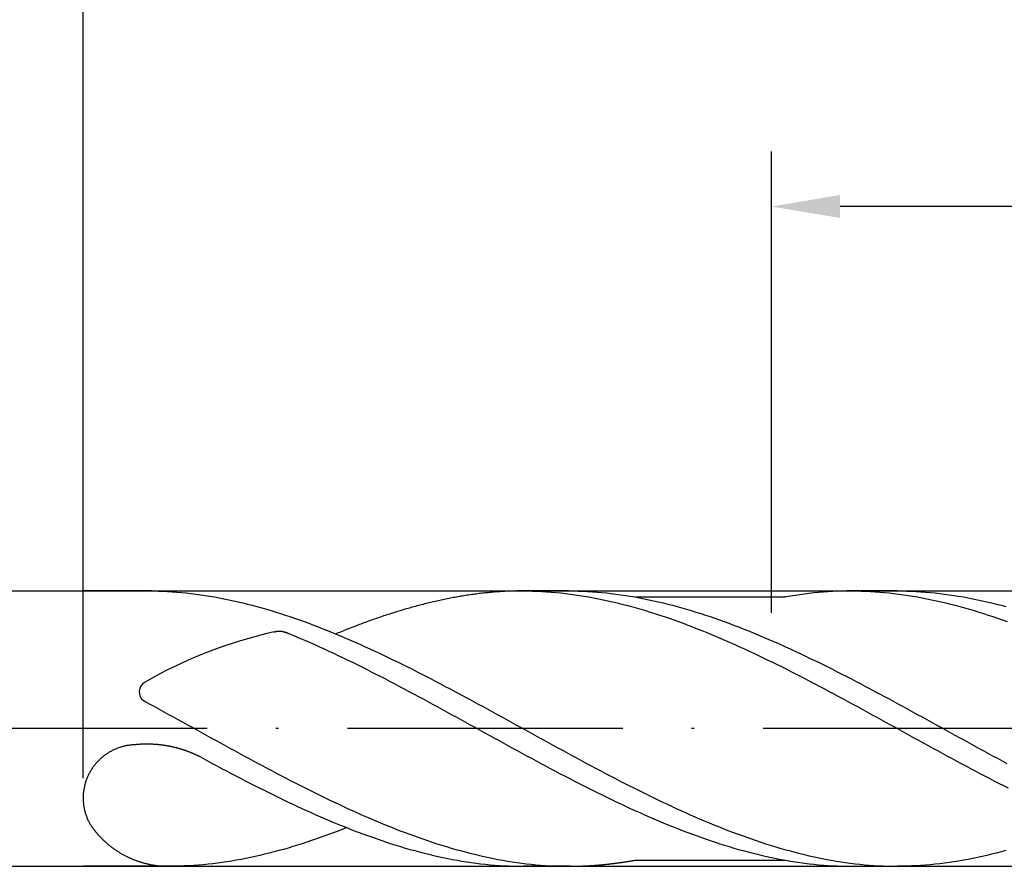
# Model space of a CAD drawing. Units: millimetres. Extents: x 0 to 420, y -1 to 297.
# Drawn here: x 284 to 319, y 96 to 127 of the extents above; entities that cross this region are included whole.
import ezdxf

# ---------------------------------------------------------------- set-up
doc = ezdxf.new("R2010")
doc.units = ezdxf.units.MM
doc.linetypes.add('GEN7', pattern=[15, 10, -2.5, 0, -2.5])
doc.layers.get('DEFPOINTS').update_dxf_attribs({"linetype": 'CONTINUOUS'})
for name, color, linetype in [('AM_0', 7, 'CONTINUOUS'), ('AM_5', 3, 'CONTINUOUS'), ('AM_7', 4, 'GEN7')]:
    doc.layers.add(name, color=color, linetype=linetype)
doc.styles.get("Standard").update_dxf_attribs({"font": 'ISOCP.SHX'})
doc.dimstyles.get("Standard").update_dxf_attribs({"dimtxt": 3.5, "dimasz": 2.5, "dimexe": 2, "dimexo": 1, "dimgap": 1.5, "dimtad": 1, "dimdsep": 46, "dimtxsty": 'STANDARD', "dimcen": -2, "dimclrt": 2, "dimazin": 2, "dimtp": 0.1, "dimtm": 0.1, "dimtfac": 1, "dimtmove": 0, "dimatfit": 3, "dimfxl": 1, "dimarcsym": 0})

# ---------------------------------------------------------------- blocks, each defined once
blk = doc.blocks.new('*D207')
at = {"layer": 'AM_5', "color": 0, "lineweight": -2}
for p, q in [((285.884, 99.325), (285.884, 132.125)), ((360.884, 102.125), (360.884, 132.125)), ((358.384, 130.125), (288.384, 130.125))]:
    blk.add_line(p, q, dxfattribs=at)
at = {"layer": 'AM_5', "color": 0}
for points in [[(288.384, 130.541), (288.384, 129.708), (285.884, 130.125)], [(358.384, 129.708), (358.384, 130.541), (360.884, 130.125)]]:
    blk.add_solid(points, dxfattribs=at)
at = {"layer": 'DEFPOINTS', "color": 0}
for p in [(285.884, 130.125), (360.884, 101.125), (285.884, 98.325)]:
    blk.add_point(p, dxfattribs=at)
at = {"layer": 'AM_5', "color": 2, "insert": (323.384, 134.393), "char_height": 3.5, "attachment_point": 5}
blk.add_mtext('15{}{\\H0.71x;\\C3;\\S+1^  0;}', dxfattribs=at)
blk = doc.blocks.new('*D208')
at = {"layer": 'AM_5', "color": 0, "lineweight": -2}
for p, q in [((275.884, 107.125), (275.884, 142.875)), ((360.884, 102.125), (360.884, 142.875)), ((278.384, 140.875), (358.384, 140.875))]:
    blk.add_line(p, q, dxfattribs=at)
at = {"layer": 'AM_5', "color": 0}
for points in [[(278.384, 141.291), (278.384, 140.458), (275.884, 140.875)], [(358.384, 140.458), (358.384, 141.291), (360.884, 140.875)]]:
    blk.add_solid(points, dxfattribs=at)
at = {"layer": 'DEFPOINTS', "color": 0}
for p in [(360.884, 140.875), (275.884, 106.125), (360.884, 101.125)]:
    blk.add_point(p, dxfattribs=at)
at = {"layer": 'AM_5', "color": 2, "insert": (318.384, 145.143), "char_height": 3.5, "attachment_point": 5}
blk.add_mtext('17{}{\\H0.71x;\\C3;\\S+1^  0;}', dxfattribs=at)
blk = doc.blocks.new('*D210')
at = {"layer": 'AM_5', "color": 0, "lineweight": -2}
for p, q in [((110.884, 108.125), (110.884, 152.125)), ((360.884, 102.125), (360.884, 152.125)), ((113.384, 150.125), (358.384, 150.125))]:
    blk.add_line(p, q, dxfattribs=at)
at = {"layer": 'AM_5', "color": 0}
for points in [[(113.384, 150.541), (113.384, 149.708), (110.884, 150.125)], [(358.384, 149.708), (358.384, 150.541), (360.884, 150.125)]]:
    blk.add_solid(points, dxfattribs=at)
at = {"layer": 'DEFPOINTS', "color": 0}
for p in [(360.884, 150.125), (110.884, 107.125), (360.884, 101.125)]:
    blk.add_point(p, dxfattribs=at)
at = {"layer": 'AM_5', "color": 2, "insert": (235.884, 153.375), "char_height": 3.5, "attachment_point": 5}
blk.add_mtext('50{}{\\H0.71x;\\C3;%%p1.5}', dxfattribs=at)
blk = doc.blocks.new('*D214')
at = {"layer": 'AM_5', "color": 0, "lineweight": -2}
for p, q in [((310.884, 105.327), (310.884, 122.086)), ((360.884, 102.125), (360.884, 122.086)), ((358.384, 120.086), (313.384, 120.086))]:
    blk.add_line(p, q, dxfattribs=at)
at = {"layer": 'AM_5', "color": 0}
for points in [[(313.384, 120.503), (313.384, 119.669), (310.884, 120.086)], [(358.384, 119.669), (358.384, 120.503), (360.884, 120.086)]]:
    blk.add_solid(points, dxfattribs=at)
at = {"layer": 'DEFPOINTS', "color": 0}
for p in [(310.884, 120.086), (310.884, 104.327), (360.884, 101.125)]:
    blk.add_point(p, dxfattribs=at)
at = {"layer": 'AM_5', "color": 2, "insert": (335.884, 123.511), "char_height": 3.5, "attachment_point": 5}
blk.add_mtext('(10)', dxfattribs=at)

msp = doc.modelspace()

# ---------------------------------------------------------------- linework, layer by layer
at = {"layer": 'AM_0'}
for p, q in [((279.1748, 106.1247), (359.0307, 106.1247)), ((288.3706, 106.1247), (285.8835, 106.1247)), ((288.2637, 106.1247), (286.5997, 106.1247)), ((303.5276, 106.1247), (301.7536, 106.1247)), ((311.3826, 105.9017), (305.9447, 105.9017)), ((315.4637, 106.1247), (313.7997, 106.1247)), ((305.9476, 96.3487), (311.378, 96.3487)), ((279.1748, 96.1247), (359.0307, 96.1247)), ((289.0526, 96.1247), (285.8835, 96.1247)), ((303.5846, 96.1247), (301.8636, 96.1247)), ((313.7997, 96.1247), (315.2927, 96.1267))]:
    msp.add_line(p, q, dxfattribs=at)
for points in [[(288.2637, 106.1247, 0), (288.4347, 106.1237, 0), (288.6057, 106.1207, 0), (288.7767, 106.1147, 0), (288.9477, 106.1067, 0), (289.1187, 106.0957, 0), (289.2897, 106.0837, 0), (289.4607, 106.0687, 0), (289.6317, 106.0517, 0), (289.8037, 106.0327, 0), (289.9747, 106.0117, 0), (290.1457, 105.9877, 0), (290.3167, 105.9627, 0), (290.4877, 105.9357, 0), (290.6587, 105.9057, 0), (290.8297, 105.8747, 0), (291.0007, 105.8417, 0), (291.1717, 105.8067, 0), (291.3427, 105.7697, 0), (291.5137, 105.7307, 0), (291.6847, 105.6897, 0), (291.8557, 105.6477, 0), (292.0267, 105.6037, 0), (292.1987, 105.5577, 0), (292.3697, 105.5107, 0), (292.5407, 105.4607, 0), (292.7117, 105.4107, 0), (292.8827, 105.3577, 0), (293.0537, 105.3037, 0), (293.2247, 105.2487, 0), (293.3957, 105.1917, 0), (293.5667, 105.1327, 0), (293.7377, 105.0727, 0), (293.9087, 105.0117, 0), (294.0797, 104.9487, 0), (294.2507, 104.8847, 0), (294.4217, 104.8197, 0), (294.5927, 104.7527, 0), (294.7647, 104.6847, 0), (294.9357, 104.6157, 0), (295.1067, 104.5447, 0), (295.2777, 104.4727, 0), (295.4487, 104.4007, 0), (295.6197, 104.3267, 0), (295.7907, 104.2517, 0), (295.9617, 104.1757, 0), (296.1327, 104.0987, 0), (296.3037, 104.0207, 0), (296.4747, 103.9417, 0), (296.6457, 103.8617, 0), (296.8167, 103.7807, 0), (296.9877, 103.6987, 0), (297.1597, 103.6157, 0), (297.3307, 103.5327, 0), (297.5017, 103.4477, 0), (297.6727, 103.3627, 0), (297.8437, 103.2777, 0), (298.0147, 103.1907, 0), (298.1857, 103.1037, 0), (298.3567, 103.0157, 0), (298.5277, 102.9277, 0), (298.6987, 102.8387, 0), (298.8697, 102.7497, 0), (299.0407, 102.6597, 0), (299.2117, 102.5687, 0), (299.3827, 102.4777, 0), (299.5537, 102.3867, 0), (299.7257, 102.2947, 0), (299.8967, 102.2027, 0), (300.0677, 102.1097, 0), (300.2387, 102.0167, 0), (300.4097, 101.9237, 0), (300.5807, 101.8307, 0), (300.7517, 101.7367, 0), (300.9227, 101.6427, 0), (301.0937, 101.5487, 0), (301.2647, 101.4547, 0), (301.4357, 101.3607, 0), (301.6067, 101.2667, 0), (301.7777, 101.1727, 0), (301.9487, 101.0777, 0), (302.1207, 100.9837, 0), (302.2917, 100.8897, 0), (302.4627, 100.7947, 0), (302.6337, 100.7007, 0), (302.8047, 100.6067, 0), (302.9757, 100.5127, 0), (303.1467, 100.4197, 0), (303.3177, 100.3267, 0), (303.4887, 100.2327, 0), (303.6597, 100.1407, 0), (303.8307, 100.0477, 0), (304.0017, 99.9557, 0), (304.1727, 99.8637, 0), (304.3437, 99.7727, 0), (304.5157, 99.6817, 0), (304.6867, 99.5907, 0), (304.8577, 99.5007, 0), (305.0287, 99.4117, 0), (305.1997, 99.3227, 0), (305.3707, 99.2337, 0), (305.5417, 99.1457, 0), (305.7127, 99.0587, 0), (305.8837, 98.9727, 0), (306.0547, 98.8867, 0), (306.2257, 98.8017, 0), (306.3967, 98.7177, 0), (306.5677, 98.6337, 0), (306.7387, 98.5517, 0), (306.9097, 98.4697, 0), (307.0817, 98.3887, 0), (307.2527, 98.3087, 0), (307.4237, 98.2297, 0), (307.5947, 98.1517, 0), (307.7657, 98.0747, 0), (307.9367, 97.9987, 0), (308.1077, 97.9237, 0), (308.2787, 97.8497, 0), (308.4497, 97.7767, 0), (308.6207, 97.7057, 0), (308.7917, 97.6347, 0), (308.9627, 97.5657, 0), (309.1337, 97.4977, 0), (309.3047, 97.4307, 0), (309.4767, 97.3657, 0), (309.6477, 97.3017, 0), (309.8187, 97.2387, 0), (309.9897, 97.1767, 0), (310.1607, 97.1167, 0), (310.3317, 97.0587, 0), (310.5027, 97.0017, 0), (310.6737, 96.9457, 0), (310.8447, 96.8917, 0), (311.0157, 96.8397, 0), (311.1867, 96.7887, 0), (311.3577, 96.7397, 0), (311.5287, 96.6927, 0), (311.6997, 96.6467, 0), (311.8707, 96.6027, 0), (312.0427, 96.5597, 0), (312.2137, 96.5197, 0), (312.3847, 96.4807, 0), (312.5557, 96.4437, 0), (312.7267, 96.4087, 0), (312.8977, 96.3757, 0), (313.0687, 96.3437, 0), (313.2397, 96.3147, 0), (313.4107, 96.2877, 0), (313.5817, 96.2617, 0), (313.7527, 96.2387, 0), (313.9237, 96.2177, 0), (314.0947, 96.1987, 0), (314.2657, 96.1817, 0), (314.4377, 96.1667, 0), (314.6087, 96.1537, 0), (314.7797, 96.1437, 0), (314.9507, 96.1357, 0), (315.1217, 96.1297, 0), (315.2927, 96.1267, 0), (315.4637, 96.1247, 0)], [(301.8636, 106.1247, 0), (301.8086, 106.1247, 0), (301.7536, 106.1247, 0), (301.6986, 106.1237, 0), (301.6436, 106.1227, 0), (301.5886, 106.1217, 0), (301.5336, 106.1207, 0), (301.4786, 106.1187, 0), (301.4236, 106.1177, 0), (301.3686, 106.1157, 0), (301.3136, 106.1127, 0), (301.2586, 106.1107, 0), (301.2036, 106.1077, 0), (301.1486, 106.1047, 0), (301.0936, 106.1017, 0), (301.0376, 106.0977, 0), (300.9826, 106.0947, 0), (300.9276, 106.0907, 0), (300.8726, 106.0867, 0), (300.8176, 106.0817, 0), (300.7626, 106.0777, 0), (300.7076, 106.0727, 0), (300.6526, 106.0677, 0), (300.5976, 106.0617, 0), (300.5426, 106.0567, 0), (300.4876, 106.0507, 0), (300.4326, 106.0447, 0), (300.3776, 106.0387, 0), (300.3226, 106.0327, 0), (300.2676, 106.0257, 0), (300.2126, 106.0187, 0), (300.1576, 106.0117, 0), (300.1026, 106.0047, 0), (300.0476, 105.9977, 0), (299.9926, 105.9897, 0), (299.9376, 105.9817, 0), (299.8826, 105.9737, 0), (299.8276, 105.9657, 0), (299.7726, 105.9567, 0), (299.7176, 105.9477, 0), (299.6626, 105.9387, 0), (299.6076, 105.9297, 0), (299.5516, 105.9207, 0), (299.4966, 105.9107, 0), (299.4416, 105.9017, 0), (299.3866, 105.8917, 0), (299.3316, 105.8817, 0), (299.2766, 105.8707, 0), (299.2216, 105.8607, 0), (299.1666, 105.8497, 0), (299.1116, 105.8387, 0), (299.0566, 105.8277, 0), (299.0016, 105.8157, 0), (298.9466, 105.8047, 0), (298.8916, 105.7927, 0), (298.8366, 105.7807, 0), (298.7816, 105.7687, 0), (298.7266, 105.7567, 0), (298.6716, 105.7437, 0), (298.6166, 105.7317, 0), (298.5616, 105.7187, 0), (298.5066, 105.7057, 0), (298.4516, 105.6927, 0), (298.3966, 105.6787, 0), (298.3416, 105.6657, 0), (298.2866, 105.6517, 0), (298.2316, 105.6377, 0), (298.1766, 105.6237, 0), (298.1206, 105.6087, 0), (298.0656, 105.5947, 0), (298.0106, 105.5797, 0), (297.9556, 105.5647, 0), (297.9006, 105.5497, 0), (297.8456, 105.5347, 0), (297.7906, 105.5197, 0), (297.7356, 105.5037, 0), (297.6806, 105.4887, 0), (297.6256, 105.4727, 0), (297.5706, 105.4567, 0), (297.5156, 105.4397, 0), (297.4606, 105.4237, 0), (297.4056, 105.4067, 0), (297.3506, 105.3907, 0), (297.2956, 105.3737, 0), (297.2406, 105.3567, 0), (297.1856, 105.3397, 0), (297.1306, 105.3217, 0), (297.0756, 105.3047, 0), (297.0206, 105.2867, 0), (296.9656, 105.2687, 0), (296.9106, 105.2507, 0), (296.8556, 105.2327, 0), (296.8006, 105.2147, 0), (296.7456, 105.1957, 0), (296.6896, 105.1777, 0), (296.6346, 105.1587, 0), (296.5796, 105.1397, 0), (296.5246, 105.1207, 0), (296.4696, 105.1017, 0), (296.4146, 105.0817, 0), (296.3596, 105.0627, 0), (296.3046, 105.0427, 0), (296.2496, 105.0227, 0), (296.1946, 105.0027, 0), (296.1396, 104.9827, 0), (296.0846, 104.9627, 0), (296.0296, 104.9427, 0), (295.9746, 104.9217, 0), (295.9196, 104.9007, 0), (295.8646, 104.8807, 0), (295.8096, 104.8597, 0), (295.7546, 104.8387, 0), (295.6996, 104.8167, 0), (295.6446, 104.7957, 0), (295.5896, 104.7747, 0), (295.5346, 104.7527, 0), (295.4796, 104.7307, 0), (295.4246, 104.7087, 0), (295.3696, 104.6867, 0), (295.3146, 104.6647, 0), (295.2586, 104.6427, 0), (295.2036, 104.6197, 0), (295.1486, 104.5977, 0), (295.0936, 104.5747, 0), (295.0635, 104.5627, 0)], [(301.8636, 106.1247, 0), (302.0346, 106.1237, 0), (302.2056, 106.1207, 0), (302.3766, 106.1147, 0), (302.5476, 106.1067, 0), (302.7186, 106.0957, 0), (302.8896, 106.0837, 0), (303.0616, 106.0687, 0), (303.2326, 106.0517, 0), (303.4036, 106.0327, 0), (303.5746, 106.0117, 0), (303.7456, 105.9877, 0), (303.9166, 105.9627, 0), (304.0876, 105.9357, 0), (304.2586, 105.9057, 0), (304.4296, 105.8747, 0), (304.6006, 105.8417, 0), (304.7716, 105.8067, 0), (304.9426, 105.7697, 0), (305.1136, 105.7307, 0), (305.2846, 105.6897, 0), (305.4566, 105.6477, 0), (305.6276, 105.6037, 0), (305.7986, 105.5577, 0), (305.9696, 105.5107, 0), (306.1406, 105.4607, 0), (306.3116, 105.4107, 0), (306.4826, 105.3577, 0), (306.6536, 105.3037, 0), (306.8246, 105.2487, 0), (306.9956, 105.1917, 0), (307.1666, 105.1327, 0), (307.3376, 105.0727, 0), (307.5086, 105.0117, 0), (307.6796, 104.9487, 0), (307.8506, 104.8847, 0), (308.0226, 104.8197, 0), (308.1936, 104.7527, 0), (308.3646, 104.6847, 0), (308.5356, 104.6157, 0), (308.7066, 104.5447, 0), (308.8776, 104.4727, 0), (309.0486, 104.4007, 0), (309.2196, 104.3267, 0), (309.3906, 104.2517, 0), (309.5616, 104.1757, 0), (309.7326, 104.0987, 0), (309.9036, 104.0207, 0), (310.0746, 103.9417, 0), (310.2456, 103.8617, 0), (310.4176, 103.7807, 0), (310.5886, 103.6987, 0), (310.7596, 103.6157, 0), (310.9306, 103.5327, 0), (311.1016, 103.4477, 0), (311.2726, 103.3627, 0), (311.4436, 103.2777, 0), (311.6146, 103.1907, 0), (311.7856, 103.1037, 0), (311.9566, 103.0157, 0), (312.1276, 102.9277, 0), (312.2986, 102.8387, 0), (312.4696, 102.7497, 0), (312.6406, 102.6597, 0), (312.8116, 102.5687, 0), (312.9836, 102.4777, 0), (313.1546, 102.3867, 0), (313.3256, 102.2947, 0), (313.4966, 102.2027, 0), (313.6676, 102.1097, 0), (313.8386, 102.0167, 0), (314.0096, 101.9237, 0), (314.1806, 101.8307, 0), (314.3516, 101.7367, 0), (314.5226, 101.6427, 0), (314.6936, 101.5487, 0), (314.8646, 101.4547, 0), (315.0356, 101.3607, 0), (315.2066, 101.2667, 0), (315.3786, 101.1727, 0), (315.5496, 101.0777, 0), (315.7206, 100.9837, 0), (315.8916, 100.8897, 0), (316.0626, 100.7947, 0), (316.2336, 100.7007, 0), (316.4046, 100.6067, 0), (316.5756, 100.5127, 0), (316.7466, 100.4197, 0), (316.9176, 100.3267, 0), (317.0886, 100.2327, 0), (317.2596, 100.1407, 0), (317.4306, 100.0477, 0), (317.6016, 99.9557, 0), (317.7736, 99.8637, 0), (317.9446, 99.7727, 0), (318.1156, 99.6817, 0), (318.2866, 99.5907, 0), (318.4576, 99.5007, 0), (318.6286, 99.4117, 0), (318.7996, 99.3227, 0), (318.9706, 99.2337, 0), (319.1416, 99.1457, 0), (319.3126, 99.0587, 0), (319.4836, 98.9727, 0)], [(303.5276, 106.1247, 0), (303.6986, 106.1237, 0), (303.8696, 106.1207, 0), (304.0406, 106.1147, 0), (304.2116, 106.1067, 0), (304.3826, 106.0957, 0), (304.5536, 106.0837, 0), (304.7246, 106.0687, 0), (304.8956, 106.0517, 0), (305.0676, 106.0327, 0), (305.2386, 106.0117, 0), (305.4096, 105.9877, 0), (305.5806, 105.9627, 0), (305.7516, 105.9357, 0), (305.9226, 105.9057, 0), (306.0936, 105.8747, 0), (306.2646, 105.8417, 0), (306.4356, 105.8067, 0), (306.6066, 105.7697, 0), (306.7776, 105.7307, 0), (306.9486, 105.6897, 0), (307.1196, 105.6477, 0), (307.2906, 105.6037, 0), (307.4626, 105.5577, 0), (307.6336, 105.5107, 0), (307.8046, 105.4607, 0), (307.9756, 105.4107, 0), (308.1466, 105.3577, 0), (308.3176, 105.3037, 0), (308.4886, 105.2487, 0), (308.6596, 105.1917, 0), (308.8306, 105.1327, 0), (309.0016, 105.0727, 0), (309.1726, 105.0117, 0), (309.3436, 104.9487, 0), (309.5146, 104.8847, 0), (309.6856, 104.8197, 0), (309.8566, 104.7527, 0), (310.0286, 104.6847, 0), (310.1996, 104.6157, 0), (310.3706, 104.5447, 0), (310.5416, 104.4727, 0), (310.7126, 104.4007, 0), (310.8836, 104.3267, 0), (311.0546, 104.2517, 0), (311.2256, 104.1757, 0), (311.3966, 104.0987, 0), (311.5676, 104.0207, 0), (311.7386, 103.9417, 0), (311.9096, 103.8617, 0), (312.0806, 103.7807, 0), (312.2516, 103.6987, 0), (312.4236, 103.6157, 0), (312.5946, 103.5327, 0), (312.7656, 103.4477, 0), (312.9366, 103.3627, 0), (313.1076, 103.2777, 0), (313.2786, 103.1907, 0), (313.4496, 103.1037, 0), (313.6206, 103.0157, 0), (313.7916, 102.9277, 0), (313.9626, 102.8387, 0), (314.1336, 102.7497, 0), (314.3046, 102.6597, 0), (314.4756, 102.5687, 0), (314.6466, 102.4777, 0), (314.8176, 102.3867, 0), (314.9896, 102.2947, 0), (315.1606, 102.2027, 0), (315.3316, 102.1097, 0), (315.5026, 102.0167, 0), (315.6736, 101.9237, 0), (315.8446, 101.8307, 0), (316.0156, 101.7367, 0), (316.1866, 101.6427, 0), (316.3576, 101.5487, 0), (316.5286, 101.4547, 0), (316.6996, 101.3607, 0), (316.8706, 101.2667, 0), (317.0416, 101.1727, 0), (317.2126, 101.0777, 0), (317.3846, 100.9837, 0), (317.5556, 100.8897, 0), (317.7266, 100.7947, 0), (317.8976, 100.7007, 0), (318.0686, 100.6067, 0), (318.2396, 100.5127, 0), (318.4106, 100.4197, 0), (318.5816, 100.3267, 0), (318.7526, 100.2327, 0), (318.9236, 100.1407, 0), (319.0946, 100.0477, 0), (319.2656, 99.9557, 0), (319.4366, 99.8637, 0)], [(313.7997, 106.1247, 0), (313.6287, 106.1237, 0), (313.4577, 106.1207, 0), (313.2867, 106.1147, 0), (313.1157, 106.1067, 0), (312.9447, 106.0957, 0), (312.7737, 106.0837, 0), (312.6017, 106.0687, 0), (312.4307, 106.0517, 0), (312.2597, 106.0327, 0), (312.0887, 106.0117, 0), (311.9177, 105.9877, 0), (311.7467, 105.9627, 0), (311.5757, 105.9357, 0), (311.4047, 105.9057, 0), (311.3826, 105.9017, 0)], [(313.7997, 106.1247, 0), (313.9707, 106.1237, 0), (314.1417, 106.1207, 0), (314.3127, 106.1147, 0), (314.4837, 106.1067, 0), (314.6547, 106.0957, 0), (314.8257, 106.0837, 0), (314.9977, 106.0687, 0), (315.1687, 106.0517, 0), (315.3397, 106.0327, 0), (315.5107, 106.0117, 0), (315.6817, 105.9877, 0), (315.8527, 105.9627, 0), (316.0237, 105.9357, 0), (316.1947, 105.9057, 0), (316.3657, 105.8747, 0), (316.5367, 105.8417, 0), (316.7077, 105.8067, 0), (316.8787, 105.7697, 0), (317.0497, 105.7307, 0), (317.2207, 105.6897, 0), (317.3927, 105.6477, 0), (317.5637, 105.6037, 0), (317.7347, 105.5577, 0), (317.9057, 105.5107, 0), (318.0767, 105.4607, 0), (318.2477, 105.4107, 0), (318.4187, 105.3577, 0), (318.5897, 105.3037, 0), (318.7607, 105.2487, 0), (318.9317, 105.1917, 0), (319.1027, 105.1327, 0), (319.2737, 105.0727, 0), (319.4447, 105.0117, 0)], [(315.4637, 106.1247, 0), (315.6347, 106.1237, 0), (315.8057, 106.1207, 0), (315.9767, 106.1147, 0), (316.1477, 106.1067, 0), (316.3187, 106.0957, 0), (316.4897, 106.0837, 0), (316.6607, 106.0687, 0), (316.8317, 106.0517, 0), (317.0037, 106.0327, 0), (317.1747, 106.0117, 0), (317.3457, 105.9877, 0), (317.5167, 105.9627, 0), (317.6877, 105.9357, 0), (317.8587, 105.9057, 0), (318.0297, 105.8747, 0), (318.2007, 105.8417, 0), (318.3717, 105.8067, 0), (318.5427, 105.7697, 0), (318.7137, 105.7307, 0), (318.8847, 105.6897, 0), (319.0557, 105.6477, 0), (319.2267, 105.6037, 0), (319.3987, 105.5577, 0)], [(292.8225, 104.6352, 0), (292.8255, 104.6362, 0), (292.8285, 104.6372, 0), (292.8305, 104.6382, 0), (292.8335, 104.6382, 0), (292.8365, 104.6392, 0), (292.8395, 104.6402, 0), (292.8415, 104.6412, 0), (292.8445, 104.6412, 0), (292.8475, 104.6422, 0), (292.8505, 104.6432, 0), (292.8525, 104.6442, 0), (292.8555, 104.6442, 0), (292.8585, 104.6452, 0), (292.8615, 104.6462, 0), (292.8645, 104.6472, 0), (292.8665, 104.6472, 0), (292.8695, 104.6482, 0), (292.8725, 104.6492, 0), (292.8755, 104.6492, 0), (292.8775, 104.6502, 0), (292.8805, 104.6512, 0), (292.8835, 104.6512, 0), (292.8865, 104.6522, 0), (292.8885, 104.6532, 0), (292.8915, 104.6532, 0), (292.8945, 104.6542, 0), (292.8975, 104.6552, 0), (292.9005, 104.6552, 0), (292.9025, 104.6562, 0), (292.9055, 104.6562, 0), (292.9085, 104.6572, 0), (292.9115, 104.6572, 0), (292.9145, 104.6582, 0), (292.9165, 104.6582, 0), (292.9195, 104.6592, 0), (292.9225, 104.6602, 0), (292.9255, 104.6602, 0), (292.9285, 104.6602, 0), (292.9305, 104.6612, 0), (292.9335, 104.6612, 0), (292.9365, 104.6622, 0), (292.9395, 104.6622, 0), (292.9425, 104.6632, 0), (292.9445, 104.6632, 0), (292.9475, 104.6632, 0), (292.9505, 104.6642, 0), (292.9535, 104.6642, 0), (292.9565, 104.6642, 0), (292.9595, 104.6652, 0), (292.9615, 104.6652, 0), (292.9645, 104.6652, 0), (292.9675, 104.6652, 0), (292.9705, 104.6662, 0), (292.9735, 104.6662, 0), (292.9765, 104.6662, 0), (292.9785, 104.6662, 0), (292.9815, 104.6662, 0), (292.9845, 104.6662, 0), (292.9875, 104.6662, 0), (292.9905, 104.6672, 0), (292.9935, 104.6672, 0), (292.9965, 104.6672, 0), (292.9985, 104.6672, 0), (293.0015, 104.6672, 0), (293.0045, 104.6672, 0), (293.0075, 104.6672, 0), (293.0105, 104.6672, 0), (293.0135, 104.6672, 0), (293.0165, 104.6672, 0), (293.0195, 104.6672, 0), (293.0215, 104.6672, 0), (293.0245, 104.6662, 0), (293.0275, 104.6662, 0), (293.0305, 104.6662, 0), (293.0335, 104.6662, 0), (293.0365, 104.6662, 0), (293.0395, 104.6662, 0), (293.0415, 104.6662, 0), (293.0445, 104.6652, 0), (293.0475, 104.6652, 0), (293.0505, 104.6652, 0), (293.0535, 104.6652, 0), (293.0565, 104.6642, 0), (293.0595, 104.6642, 0), (293.0615, 104.6642, 0), (293.0645, 104.6642, 0), (293.0675, 104.6632, 0), (293.0705, 104.6632, 0), (293.0735, 104.6632, 0), (293.0765, 104.6622, 0), (293.0785, 104.6622, 0), (293.0815, 104.6612, 0), (293.0845, 104.6612, 0), (293.0875, 104.6612, 0), (293.0905, 104.6602, 0), (293.0935, 104.6602, 0), (293.0955, 104.6592, 0), (293.0985, 104.6592, 0), (293.1015, 104.6592, 0), (293.1045, 104.6582, 0), (293.1075, 104.6582, 0), (293.1095, 104.6572, 0), (293.1125, 104.6572, 0), (293.1155, 104.6562, 0), (293.1185, 104.6552, 0), (293.1215, 104.6552, 0), (293.1235, 104.6542, 0), (293.1265, 104.6542, 0), (293.1295, 104.6532, 0), (293.1325, 104.6532, 0), (293.1355, 104.6522, 0), (293.1375, 104.6512, 0), (293.1405, 104.6512, 0), (293.1435, 104.6502, 0), (293.1465, 104.6502, 0), (293.1485, 104.6492, 0), (293.1515, 104.6482, 0), (293.1545, 104.6482, 0), (293.1575, 104.6472, 0), (293.1605, 104.6462, 0), (293.1625, 104.6462, 0), (293.1655, 104.6452, 0), (293.1685, 104.6442, 0), (293.1715, 104.6432, 0), (293.1735, 104.6432, 0), (293.1765, 104.6422, 0), (293.1795, 104.6412, 0), (293.1825, 104.6402, 0), (293.1845, 104.6402, 0), (293.1875, 104.6392, 0), (293.1905, 104.6382, 0), (293.1935, 104.6372, 0), (293.1955, 104.6362, 0), (293.1985, 104.6362, 0), (293.2015, 104.6352, 0), (293.2035, 104.6342, 0), (293.2065, 104.6332, 0), (293.2095, 104.6322, 0), (293.2125, 104.6322, 0), (293.2145, 104.6312, 0), (293.2175, 104.6302, 0), (293.2205, 104.6292, 0), (293.2235, 104.6282, 0), (293.2255, 104.6272, 0), (293.2285, 104.6262, 0), (293.2315, 104.6262, 0), (293.2335, 104.6252, 0), (293.2365, 104.6242, 0), (293.2395, 104.6232, 0), (293.2425, 104.6222, 0), (293.2445, 104.6212, 0), (293.2475, 104.6202, 0), (293.2505, 104.6192, 0), (293.2525, 104.6182, 0), (293.2555, 104.6172, 0), (293.2585, 104.6162, 0), (293.2605, 104.6152, 0), (293.2635, 104.6152, 0), (293.2665, 104.6142, 0), (293.2695, 104.6132, 0), (293.2715, 104.6122, 0), (293.2745, 104.6112, 0), (293.2775, 104.6102, 0), (293.2795, 104.6092, 0), (293.2825, 104.6082, 0), (293.2855, 104.6072, 0), (293.2875, 104.6062, 0), (293.2905, 104.6052, 0), (293.2935, 104.6042, 0), (293.2965, 104.6032, 0), (293.2985, 104.6022, 0), (293.3015, 104.6012, 0), (293.3045, 104.6002, 0), (293.3065, 104.5992, 0), (293.3095, 104.5982, 0), (293.3125, 104.5972, 0), (293.3145, 104.5962, 0), (293.3175, 104.5952, 0), (293.3205, 104.5942, 0), (293.3225, 104.5932, 0), (293.3255, 104.5922, 0), (293.3285, 104.5912, 0), (293.3305, 104.5902, 0), (293.3335, 104.5892, 0), (293.3365, 104.5882, 0), (293.3395, 104.5872, 0), (293.3415, 104.5862, 0), (293.3445, 104.5852, 0), (293.3475, 104.5842, 0), (293.3495, 104.5832, 0), (293.3525, 104.5822, 0)], [(293.3525, 104.5822, 0), (293.4427, 104.5447, 0), (293.6137, 104.4727, 0), (293.7847, 104.4007, 0), (293.9557, 104.3267, 0), (294.1267, 104.2517, 0), (294.2977, 104.1757, 0), (294.4687, 104.0987, 0), (294.6397, 104.0207, 0), (294.8107, 103.9417, 0), (294.9817, 103.8617, 0), (295.1537, 103.7807, 0), (295.3247, 103.6987, 0), (295.4957, 103.6157, 0), (295.6667, 103.5327, 0), (295.8377, 103.4477, 0), (296.0087, 103.3627, 0), (296.1797, 103.2777, 0), (296.3507, 103.1907, 0), (296.5217, 103.1037, 0), (296.6927, 103.0157, 0), (296.8637, 102.9277, 0), (297.0347, 102.8387, 0), (297.2057, 102.7497, 0), (297.3767, 102.6597, 0), (297.5477, 102.5687, 0), (297.7197, 102.4777, 0), (297.8907, 102.3867, 0), (298.0617, 102.2947, 0), (298.2327, 102.2027, 0), (298.4037, 102.1097, 0), (298.5747, 102.0167, 0), (298.7457, 101.9237, 0), (298.9167, 101.8307, 0), (299.0877, 101.7367, 0), (299.2587, 101.6427, 0), (299.4297, 101.5487, 0), (299.6007, 101.4547, 0), (299.7717, 101.3607, 0), (299.9427, 101.2667, 0), (300.1147, 101.1727, 0), (300.2857, 101.0777, 0), (300.4567, 100.9837, 0), (300.6277, 100.8897, 0), (300.7987, 100.7947, 0), (300.9697, 100.7007, 0), (301.1407, 100.6067, 0), (301.3117, 100.5127, 0), (301.4827, 100.4197, 0), (301.6537, 100.3267, 0), (301.8247, 100.2327, 0), (301.9957, 100.1407, 0), (302.1667, 100.0477, 0), (302.3377, 99.9557, 0), (302.5097, 99.8637, 0), (302.6807, 99.7727, 0), (302.8517, 99.6817, 0), (303.0227, 99.5907, 0), (303.1937, 99.5007, 0), (303.3647, 99.4117, 0), (303.5357, 99.3227, 0), (303.7067, 99.2337, 0), (303.8777, 99.1457, 0), (304.0487, 99.0587, 0), (304.2197, 98.9727, 0), (304.3907, 98.8867, 0), (304.5617, 98.8017, 0), (304.7327, 98.7177, 0), (304.9037, 98.6337, 0), (305.0757, 98.5517, 0), (305.2467, 98.4697, 0), (305.4177, 98.3887, 0), (305.5887, 98.3087, 0), (305.7597, 98.2297, 0), (305.9307, 98.1517, 0), (306.1017, 98.0747, 0), (306.2727, 97.9987, 0), (306.4437, 97.9237, 0), (306.6147, 97.8497, 0), (306.7857, 97.7767, 0), (306.9567, 97.7057, 0), (307.1277, 97.6347, 0), (307.2987, 97.5657, 0), (307.4707, 97.4977, 0), (307.6417, 97.4307, 0), (307.8127, 97.3657, 0), (307.9837, 97.3017, 0), (308.1547, 97.2387, 0), (308.3257, 97.1767, 0), (308.4967, 97.1167, 0), (308.6677, 97.0587, 0), (308.8387, 97.0017, 0), (309.0097, 96.9457, 0), (309.1807, 96.8917, 0), (309.3517, 96.8397, 0), (309.5227, 96.7887, 0), (309.6937, 96.7397, 0), (309.8647, 96.6927, 0), (310.0367, 96.6467, 0), (310.2077, 96.6027, 0), (310.3787, 96.5597, 0), (310.5497, 96.5197, 0), (310.7207, 96.4807, 0), (310.8917, 96.4437, 0), (311.0627, 96.4087, 0), (311.2337, 96.3757, 0), (311.4047, 96.3437, 0), (311.5757, 96.3147, 0), (311.7467, 96.2877, 0), (311.9177, 96.2617, 0), (312.0887, 96.2387, 0), (312.2597, 96.2177, 0), (312.4317, 96.1987, 0), (312.6027, 96.1817, 0), (312.7737, 96.1667, 0), (312.9447, 96.1537, 0), (313.1157, 96.1437, 0), (313.2867, 96.1357, 0), (313.4577, 96.1297, 0), (313.6287, 96.1267, 0), (313.7997, 96.1247, 0)], [(288.0714, 102.1424, 0), (288.1316, 102.1097, 0), (288.3026, 102.0167, 0), (288.4736, 101.9237, 0), (288.6446, 101.8307, 0), (288.8156, 101.7367, 0), (288.9866, 101.6427, 0), (289.1576, 101.5487, 0), (289.3286, 101.4547, 0), (289.4996, 101.3607, 0), (289.6706, 101.2667, 0), (289.8416, 101.1727, 0), (290.0126, 101.0777, 0), (290.1846, 100.9837, 0), (290.3556, 100.8897, 0), (290.5266, 100.7947, 0), (290.6976, 100.7007, 0), (290.8686, 100.6067, 0), (291.0396, 100.5127, 0), (291.2106, 100.4197, 0), (291.3816, 100.3267, 0), (291.5526, 100.2327, 0), (291.7236, 100.1407, 0), (291.8946, 100.0477, 0), (292.0656, 99.9557, 0), (292.2366, 99.8637, 0), (292.4076, 99.7727, 0), (292.5796, 99.6817, 0), (292.7506, 99.5907, 0), (292.9216, 99.5007, 0), (293.0926, 99.4117, 0), (293.2636, 99.3227, 0), (293.4346, 99.2337, 0), (293.6056, 99.1457, 0), (293.7766, 99.0587, 0), (293.9476, 98.9727, 0), (294.1186, 98.8867, 0), (294.2896, 98.8017, 0), (294.4606, 98.7177, 0), (294.6316, 98.6337, 0), (294.8026, 98.5517, 0), (294.9736, 98.4697, 0), (295.1456, 98.3887, 0), (295.3166, 98.3087, 0), (295.4876, 98.2297, 0), (295.6586, 98.1517, 0), (295.8296, 98.0747, 0), (296.0006, 97.9987, 0), (296.1716, 97.9237, 0), (296.3426, 97.8497, 0), (296.5136, 97.7767, 0), (296.6846, 97.7057, 0), (296.8556, 97.6347, 0), (297.0266, 97.5657, 0), (297.1976, 97.4977, 0), (297.3686, 97.4307, 0), (297.5406, 97.3657, 0), (297.7116, 97.3017, 0), (297.8826, 97.2387, 0), (298.0536, 97.1767, 0), (298.2246, 97.1167, 0), (298.3956, 97.0587, 0), (298.5666, 97.0017, 0), (298.7376, 96.9457, 0), (298.9086, 96.8917, 0), (299.0796, 96.8397, 0), (299.2506, 96.7887, 0), (299.4216, 96.7397, 0), (299.5926, 96.6927, 0), (299.7636, 96.6467, 0), (299.9346, 96.6027, 0), (300.1066, 96.5597, 0), (300.2776, 96.5197, 0), (300.4486, 96.4807, 0), (300.6196, 96.4437, 0), (300.7906, 96.4087, 0), (300.9616, 96.3757, 0), (301.1326, 96.3437, 0), (301.3036, 96.3147, 0), (301.4746, 96.2877, 0), (301.6456, 96.2617, 0), (301.8166, 96.2387, 0), (301.9876, 96.2177, 0), (302.1586, 96.1987, 0), (302.3296, 96.1817, 0), (302.5016, 96.1667, 0), (302.6726, 96.1537, 0), (302.8436, 96.1437, 0), (303.0146, 96.1357, 0), (303.1856, 96.1297, 0), (303.3566, 96.1267, 0), (303.5276, 96.1247, 0)], [(287.7546, 100.5377, 0), (287.7226, 100.5367, 0), (287.6916, 100.5337, 0), (287.6606, 100.5317, 0), (287.6296, 100.5287, 0), (287.5986, 100.5247, 0), (287.5676, 100.5207, 0), (287.5356, 100.5167, 0), (287.5056, 100.5117, 0), (287.4746, 100.5057, 0), (287.4436, 100.4997, 0), (287.4126, 100.4937, 0), (287.3826, 100.4867, 0), (287.3516, 100.4787, 0), (287.3216, 100.4707, 0), (287.2916, 100.4627, 0), (287.2616, 100.4537, 0), (287.2316, 100.4447, 0), (287.2016, 100.4347, 0), (287.1726, 100.4237, 0), (287.1426, 100.4137, 0), (287.1136, 100.4017, 0), (287.0846, 100.3907, 0), (287.0556, 100.3777, 0), (287.0276, 100.3657, 0), (286.9986, 100.3527, 0), (286.9706, 100.3387, 0), (286.9426, 100.3247, 0), (286.9146, 100.3107, 0), (286.8876, 100.2957, 0), (286.8596, 100.2807, 0), (286.8326, 100.2647, 0), (286.8066, 100.2487, 0), (286.7796, 100.2317, 0), (286.7536, 100.2147, 0), (286.7276, 100.1977, 0), (286.7016, 100.1797, 0), (286.6766, 100.1617, 0), (286.6516, 100.1427, 0), (286.6266, 100.1237, 0), (286.6026, 100.1047, 0), (286.5786, 100.0847, 0), (286.5546, 100.0647, 0), (286.5306, 100.0437, 0), (286.5076, 100.0227, 0), (286.4846, 100.0017, 0), (286.4626, 99.9797, 0), (286.4406, 99.9577, 0), (286.4186, 99.9357, 0), (286.3976, 99.9127, 0), (286.3766, 99.8897, 0), (286.3556, 99.8667, 0), (286.3356, 99.8427, 0), (286.3156, 99.8187, 0), (286.2966, 99.7947, 0), (286.2766, 99.7697, 0), (286.2586, 99.7457, 0), (286.2406, 99.7197, 0), (286.2226, 99.6947, 0), (286.2046, 99.6687, 0), (286.1876, 99.6427, 0), (286.1716, 99.6167, 0), (286.1556, 99.5897, 0), (286.1396, 99.5627, 0), (286.1236, 99.5357, 0), (286.1096, 99.5087, 0), (286.0946, 99.4807, 0), (286.0806, 99.4537, 0), (286.0676, 99.4257, 0), (286.0546, 99.3977, 0), (286.0416, 99.3687, 0), (286.0296, 99.3407, 0), (286.0176, 99.3117, 0), (286.0066, 99.2827, 0), (285.9956, 99.2537, 0), (285.9856, 99.2237, 0), (285.9756, 99.1947, 0), (285.9666, 99.1647, 0), (285.9576, 99.1357, 0), (285.9496, 99.1057, 0), (285.9416, 99.0757, 0), (285.9346, 99.0447, 0), (285.9276, 99.0147, 0), (285.9216, 98.9847, 0), (285.9156, 98.9537, 0), (285.9096, 98.9237, 0), (285.9046, 98.8927, 0), (285.9006, 98.8627, 0), (285.8966, 98.8317, 0), (285.8936, 98.8007, 0), (285.8906, 98.7697, 0), (285.8876, 98.7387, 0), (285.8866, 98.7077, 0), (285.8846, 98.6767, 0), (285.8836, 98.6457, 0), (285.8836, 98.6147, 0), (285.8836, 98.5837, 0), (285.8846, 98.5527, 0), (285.8856, 98.5217, 0), (285.8866, 98.4907, 0), (285.8896, 98.4597, 0), (285.8916, 98.4287, 0), (285.8946, 98.3987, 0), (285.8986, 98.3677, 0), (285.9026, 98.3367, 0), (285.9076, 98.3057, 0), (285.9126, 98.2757, 0), (285.9186, 98.2447, 0), (285.9246, 98.2147, 0), (285.9306, 98.1847, 0), (285.9376, 98.1537, 0), (285.9456, 98.1237, 0), (285.9536, 98.0937, 0), (285.9626, 98.0647, 0), (285.9716, 98.0347, 0), (285.9806, 98.0047, 0), (285.9906, 97.9757, 0), (286.0016, 97.9467, 0), (286.0126, 97.9177, 0), (286.0236, 97.8887, 0), (286.0356, 97.8597, 0), (286.0476, 97.8317, 0), (286.0606, 97.8027, 0), (286.0736, 97.7747, 0), (286.0876, 97.7467, 0), (286.1016, 97.7197, 0), (286.1166, 97.6917, 0), (286.1316, 97.6647, 0), (286.1466, 97.6377, 0)], [(290.1808, 100.0748, 0), (290.1536, 100.0887, 0), (290.1366, 100.0977, 0), (290.1186, 100.1067, 0), (290.1016, 100.1157, 0), (290.0846, 100.1237, 0), (290.0666, 100.1327, 0), (290.0496, 100.1407, 0), (290.0316, 100.1487, 0), (290.0136, 100.1577, 0), (289.9966, 100.1657, 0), (289.9786, 100.1737, 0), (289.9606, 100.1817, 0), (289.9426, 100.1897, 0), (289.9256, 100.1977, 0), (289.9076, 100.2057, 0), (289.8896, 100.2137, 0), (289.8716, 100.2207, 0), (289.8536, 100.2287, 0), (289.8356, 100.2357, 0), (289.8176, 100.2437, 0), (289.7996, 100.2507, 0), (289.7816, 100.2577, 0), (289.7636, 100.2647, 0), (289.7456, 100.2717, 0), (289.7276, 100.2787, 0), (289.7086, 100.2857, 0), (289.6906, 100.2927, 0), (289.6726, 100.2997, 0), (289.6546, 100.3057, 0), (289.6356, 100.3127, 0), (289.6176, 100.3187, 0), (289.5986, 100.3257, 0), (289.5806, 100.3317, 0), (289.5626, 100.3377, 0), (289.5436, 100.3447, 0), (289.5256, 100.3507, 0), (289.5066, 100.3567, 0), (289.4876, 100.3617, 0), (289.4696, 100.3677, 0), (289.4506, 100.3737, 0), (289.4326, 100.3797, 0), (289.4136, 100.3847, 0), (289.3946, 100.3907, 0), (289.3756, 100.3957, 0), (289.3576, 100.4007, 0), (289.3386, 100.4067, 0), (289.3196, 100.4117, 0), (289.3006, 100.4167, 0), (289.2816, 100.4217, 0), (289.2636, 100.4267, 0), (289.2446, 100.4307, 0), (289.2256, 100.4357, 0), (289.2066, 100.4407, 0), (289.1876, 100.4447, 0), (289.1686, 100.4497, 0), (289.1496, 100.4537, 0), (289.1306, 100.4577, 0), (289.1116, 100.4627, 0), (289.0926, 100.4667, 0), (289.0736, 100.4707, 0), (289.0546, 100.4747, 0), (289.0356, 100.4777, 0), (289.0156, 100.4817, 0), (288.9966, 100.4857, 0), (288.9776, 100.4897, 0), (288.9586, 100.4927, 0), (288.9396, 100.4957, 0), (288.9206, 100.4997, 0), (288.9006, 100.5027, 0), (288.8816, 100.5057, 0), (288.8626, 100.5087, 0), (288.8436, 100.5117, 0), (288.8236, 100.5147, 0), (288.8046, 100.5177, 0), (288.7856, 100.5207, 0), (288.7656, 100.5227, 0), (288.7466, 100.5257, 0), (288.7276, 100.5277, 0), (288.7076, 100.5307, 0), (288.6886, 100.5327, 0), (288.6696, 100.5347, 0), (288.6496, 100.5367, 0), (288.6306, 100.5387, 0), (288.6106, 100.5407, 0), (288.5916, 100.5427, 0), (288.5726, 100.5447, 0), (288.5526, 100.5457, 0), (288.5336, 100.5477, 0), (288.5136, 100.5487, 0), (288.4946, 100.5507, 0), (288.4746, 100.5517, 0), (288.4556, 100.5527, 0), (288.4356, 100.5537, 0), (288.4166, 100.5547, 0), (288.3966, 100.5557, 0), (288.3776, 100.5567, 0), (288.3576, 100.5577, 0), (288.3386, 100.5587, 0), (288.3186, 100.5587, 0), (288.2996, 100.5597, 0), (288.2806, 100.5597, 0), (288.2606, 100.5597, 0), (288.2416, 100.5607, 0), (288.2216, 100.5607, 0), (288.2016, 100.5607, 0), (288.1826, 100.5607, 0), (288.1626, 100.5607, 0), (288.1436, 100.5607, 0), (288.1236, 100.5597, 0), (288.1046, 100.5597, 0), (288.0846, 100.5587, 0), (288.0656, 100.5587, 0), (288.0466, 100.5577, 0), (288.0266, 100.5577, 0), (288.0076, 100.5567, 0), (287.9876, 100.5557, 0), (287.9686, 100.5547, 0), (287.9486, 100.5537, 0), (287.9296, 100.5527, 0), (287.9096, 100.5507, 0), (287.8906, 100.5497, 0), (287.8706, 100.5487, 0), (287.8516, 100.5467, 0), (287.8316, 100.5447, 0), (287.8126, 100.5437, 0), (287.7936, 100.5417, 0), (287.7736, 100.5397, 0), (287.7546, 100.5377, 0)], [(290.1808, 100.0748, 0), (290.2306, 100.0477, 0), (290.4016, 99.9557, 0), (290.5736, 99.8637, 0), (290.7446, 99.7727, 0), (290.9156, 99.6817, 0), (291.0866, 99.5907, 0), (291.2576, 99.5007, 0), (291.4286, 99.4117, 0), (291.5996, 99.3227, 0), (291.7706, 99.2337, 0), (291.9416, 99.1457, 0), (292.1126, 99.0587, 0), (292.2836, 98.9727, 0), (292.4546, 98.8867, 0), (292.6256, 98.8017, 0), (292.7966, 98.7177, 0), (292.9676, 98.6337, 0), (293.1396, 98.5517, 0), (293.3106, 98.4697, 0), (293.4816, 98.3887, 0), (293.6526, 98.3087, 0), (293.8236, 98.2297, 0), (293.9946, 98.1517, 0), (294.1656, 98.0747, 0), (294.3366, 97.9987, 0), (294.5076, 97.9237, 0), (294.6786, 97.8497, 0), (294.8496, 97.7767, 0), (295.0206, 97.7057, 0), (295.1916, 97.6347, 0), (295.3626, 97.5657, 0), (295.5346, 97.4977, 0), (295.7056, 97.4307, 0), (295.8766, 97.3657, 0), (296.0476, 97.3017, 0), (296.2186, 97.2387, 0), (296.3896, 97.1767, 0), (296.5606, 97.1167, 0), (296.7316, 97.0587, 0), (296.9026, 97.0017, 0), (297.0736, 96.9457, 0), (297.2446, 96.8917, 0), (297.4156, 96.8397, 0), (297.5866, 96.7887, 0), (297.7576, 96.7397, 0), (297.9286, 96.6927, 0), (298.1006, 96.6467, 0), (298.2716, 96.6027, 0), (298.4426, 96.5597, 0), (298.6136, 96.5197, 0), (298.7846, 96.4807, 0), (298.9556, 96.4437, 0), (299.1266, 96.4087, 0), (299.2976, 96.3757, 0), (299.4686, 96.3437, 0), (299.6396, 96.3147, 0), (299.8106, 96.2877, 0), (299.9816, 96.2617, 0), (300.1526, 96.2387, 0), (300.3236, 96.2177, 0), (300.4956, 96.1987, 0), (300.6666, 96.1817, 0), (300.8376, 96.1667, 0), (301.0086, 96.1537, 0), (301.1796, 96.1437, 0), (301.3506, 96.1357, 0), (301.5216, 96.1297, 0), (301.6926, 96.1267, 0), (301.8636, 96.1247, 0)], [(286.1466, 97.6377, 0), (286.1616, 97.6167, 0), (286.1766, 97.5947, 0), (286.1916, 97.5737, 0), (286.2066, 97.5527, 0), (286.2216, 97.5307, 0), (286.2366, 97.5097, 0), (286.2526, 97.4887, 0), (286.2686, 97.4687, 0), (286.2836, 97.4477, 0), (286.3006, 97.4267, 0), (286.3166, 97.4067, 0), (286.3326, 97.3867, 0), (286.3496, 97.3667, 0), (286.3656, 97.3467, 0), (286.3826, 97.3267, 0), (286.3996, 97.3067, 0), (286.4166, 97.2867, 0), (286.4346, 97.2677, 0), (286.4516, 97.2477, 0), (286.4696, 97.2287, 0), (286.4866, 97.2097, 0), (286.5046, 97.1907, 0), (286.5226, 97.1717, 0), (286.5406, 97.1527, 0), (286.5596, 97.1347, 0), (286.5776, 97.1157, 0), (286.5966, 97.0977, 0), (286.6156, 97.0797, 0), (286.6336, 97.0617, 0), (286.6526, 97.0437, 0), (286.6726, 97.0257, 0), (286.6916, 97.0087, 0), (286.7106, 96.9907, 0), (286.7306, 96.9737, 0), (286.7506, 96.9567, 0), (286.7706, 96.9397, 0), (286.7896, 96.9227, 0), (286.8106, 96.9057, 0), (286.8306, 96.8897, 0), (286.8506, 96.8737, 0), (286.8716, 96.8567, 0), (286.8916, 96.8407, 0), (286.9126, 96.8247, 0), (286.9336, 96.8097, 0), (286.9546, 96.7937, 0), (286.9756, 96.7787, 0), (286.9966, 96.7627, 0), (287.0186, 96.7477, 0), (287.0396, 96.7327, 0), (287.0616, 96.7187, 0), (287.0826, 96.7037, 0), (287.1046, 96.6887, 0), (287.1266, 96.6747, 0), (287.1486, 96.6607, 0), (287.1706, 96.6467, 0), (287.1926, 96.6327, 0), (287.2156, 96.6197, 0), (287.2376, 96.6057, 0), (287.2606, 96.5927, 0), (287.2826, 96.5797, 0), (287.3056, 96.5667, 0), (287.3286, 96.5537, 0), (287.3516, 96.5417, 0), (287.3746, 96.5287, 0), (287.3976, 96.5167, 0), (287.4206, 96.5047, 0), (287.4446, 96.4927, 0), (287.4676, 96.4817, 0), (287.4916, 96.4697, 0), (287.5146, 96.4587, 0), (287.5386, 96.4477, 0), (287.5626, 96.4367, 0), (287.5866, 96.4257, 0), (287.6106, 96.4147, 0), (287.6346, 96.4047, 0), (287.6586, 96.3937, 0), (287.6826, 96.3837, 0), (287.7066, 96.3747, 0), (287.7316, 96.3647, 0), (287.7556, 96.3547, 0), (287.7796, 96.3457, 0), (287.8046, 96.3367, 0), (287.8296, 96.3277, 0), (287.8536, 96.3187, 0), (287.8786, 96.3107, 0), (287.9036, 96.3017, 0), (287.9286, 96.2937, 0), (287.9536, 96.2857, 0), (287.9786, 96.2777, 0), (288.0036, 96.2707, 0), (288.0286, 96.2627, 0), (288.0536, 96.2557, 0), (288.0786, 96.2487, 0), (288.1046, 96.2417, 0), (288.1296, 96.2347, 0), (288.1556, 96.2287, 0), (288.1806, 96.2227, 0), (288.2066, 96.2157, 0), (288.2316, 96.2107, 0), (288.2576, 96.2047, 0), (288.2826, 96.1987, 0), (288.3086, 96.1937, 0), (288.3346, 96.1887, 0), (288.3596, 96.1837, 0), (288.3856, 96.1787, 0), (288.4116, 96.1747, 0), (288.4376, 96.1697, 0), (288.4636, 96.1657, 0), (288.4896, 96.1617, 0), (288.5156, 96.1587, 0), (288.5416, 96.1547, 0), (288.5676, 96.1517, 0), (288.5936, 96.1487, 0), (288.6196, 96.1457, 0), (288.6456, 96.1427, 0), (288.6716, 96.1397, 0), (288.6976, 96.1377, 0), (288.7236, 96.1357, 0), (288.7506, 96.1337, 0), (288.7766, 96.1317, 0), (288.8026, 96.1307, 0), (288.8286, 96.1287, 0), (288.8546, 96.1277, 0), (288.8816, 96.1267, 0), (288.9076, 96.1257, 0), (288.9336, 96.1257, 0), (288.9596, 96.1247, 0), (288.9866, 96.1247, 0)], [(295.4584, 97.5278, 0), (295.3826, 97.4977, 0), (295.2116, 97.4307, 0), (295.0396, 97.3657, 0), (294.8686, 97.3017, 0), (294.6976, 97.2387, 0), (294.5266, 97.1767, 0), (294.3556, 97.1167, 0), (294.1846, 97.0587, 0), (294.0136, 97.0017, 0), (293.8426, 96.9457, 0), (293.6716, 96.8917, 0), (293.5006, 96.8397, 0), (293.3296, 96.7887, 0), (293.1586, 96.7397, 0), (292.9876, 96.6927, 0), (292.8166, 96.6467, 0), (292.6456, 96.6027, 0), (292.4736, 96.5597, 0), (292.3026, 96.5197, 0), (292.1316, 96.4807, 0), (291.9606, 96.4437, 0), (291.7896, 96.4087, 0), (291.6186, 96.3757, 0), (291.4476, 96.3437, 0), (291.2766, 96.3147, 0), (291.1056, 96.2877, 0), (290.9346, 96.2617, 0), (290.7636, 96.2387, 0), (290.5926, 96.2177, 0), (290.4216, 96.1987, 0), (290.2506, 96.1817, 0), (290.0786, 96.1667, 0), (289.9076, 96.1537, 0), (289.7366, 96.1437, 0), (289.5656, 96.1357, 0), (289.3946, 96.1297, 0), (289.2236, 96.1267, 0), (289.0526, 96.1247, 0)], [(319.3987, 96.6927, 0), (319.2277, 96.6467, 0), (319.0567, 96.6027, 0), (318.8847, 96.5597, 0), (318.7137, 96.5197, 0), (318.5427, 96.4807, 0), (318.3717, 96.4437, 0), (318.2007, 96.4087, 0), (318.0297, 96.3757, 0), (317.8587, 96.3437, 0), (317.6877, 96.3147, 0), (317.5167, 96.2877, 0), (317.3457, 96.2617, 0), (317.1747, 96.2387, 0), (317.0037, 96.2177, 0), (316.8327, 96.1987, 0), (316.6617, 96.1817, 0), (316.4897, 96.1667, 0), (316.3187, 96.1537, 0), (316.1477, 96.1437, 0), (315.9767, 96.1357, 0), (315.8057, 96.1297, 0), (315.6347, 96.1267, 0), (315.4637, 96.1247, 0)], [(303.5276, 96.1247, 0), (303.5466, 96.1247, 0), (303.5656, 96.1247, 0), (303.5846, 96.1247, 0), (303.6036, 96.1257, 0), (303.6226, 96.1257, 0), (303.6416, 96.1257, 0), (303.6606, 96.1257, 0), (303.6796, 96.1257, 0), (303.6986, 96.1267, 0), (303.7176, 96.1267, 0), (303.7376, 96.1267, 0), (303.7566, 96.1267, 0), (303.7756, 96.1277, 0), (303.7946, 96.1277, 0), (303.8136, 96.1287, 0), (303.8326, 96.1287, 0), (303.8516, 96.1297, 0), (303.8706, 96.1297, 0), (303.8896, 96.1307, 0), (303.9086, 96.1307, 0), (303.9276, 96.1317, 0), (303.9466, 96.1317, 0), (303.9656, 96.1327, 0), (303.9846, 96.1337, 0), (304.0036, 96.1337, 0), (304.0226, 96.1347, 0), (304.0416, 96.1357, 0), (304.0606, 96.1367, 0), (304.0796, 96.1377, 0), (304.0996, 96.1377, 0), (304.1186, 96.1387, 0), (304.1376, 96.1397, 0), (304.1566, 96.1407, 0), (304.1756, 96.1417, 0), (304.1946, 96.1427, 0), (304.2136, 96.1437, 0), (304.2326, 96.1447, 0), (304.2516, 96.1457, 0), (304.2706, 96.1467, 0), (304.2896, 96.1477, 0), (304.3086, 96.1497, 0), (304.3276, 96.1507, 0), (304.3466, 96.1517, 0), (304.3656, 96.1527, 0), (304.3846, 96.1547, 0), (304.4036, 96.1557, 0), (304.4226, 96.1567, 0), (304.4426, 96.1577, 0), (304.4616, 96.1597, 0), (304.4806, 96.1607, 0), (304.4996, 96.1627, 0), (304.5186, 96.1637, 0), (304.5376, 96.1657, 0), (304.5566, 96.1667, 0), (304.5756, 96.1687, 0), (304.5946, 96.1697, 0), (304.6136, 96.1717, 0), (304.6326, 96.1737, 0), (304.6516, 96.1747, 0), (304.6706, 96.1767, 0), (304.6896, 96.1787, 0), (304.7086, 96.1797, 0), (304.7276, 96.1817, 0), (304.7466, 96.1837, 0), (304.7656, 96.1857, 0), (304.7846, 96.1867, 0), (304.8046, 96.1887, 0), (304.8236, 96.1907, 0), (304.8426, 96.1927, 0), (304.8616, 96.1947, 0), (304.8806, 96.1967, 0), (304.8996, 96.1987, 0), (304.9186, 96.2007, 0), (304.9376, 96.2027, 0), (304.9566, 96.2047, 0), (304.9756, 96.2067, 0), (304.9946, 96.2087, 0), (305.0136, 96.2117, 0), (305.0326, 96.2137, 0), (305.0516, 96.2157, 0), (305.0706, 96.2177, 0), (305.0896, 96.2207, 0), (305.1086, 96.2227, 0), (305.1276, 96.2247, 0), (305.1476, 96.2267, 0), (305.1666, 96.2297, 0), (305.1856, 96.2317, 0), (305.2046, 96.2347, 0), (305.2236, 96.2367, 0), (305.2426, 96.2397, 0), (305.2616, 96.2417, 0), (305.2806, 96.2447, 0), (305.2996, 96.2467, 0), (305.3186, 96.2497, 0), (305.3376, 96.2517, 0), (305.3566, 96.2547, 0), (305.3756, 96.2577, 0), (305.3946, 96.2597, 0), (305.4136, 96.2627, 0), (305.4326, 96.2657, 0), (305.4516, 96.2677, 0), (305.4706, 96.2707, 0), (305.4896, 96.2737, 0), (305.5096, 96.2767, 0), (305.5286, 96.2797, 0), (305.5476, 96.2827, 0), (305.5666, 96.2847, 0), (305.5856, 96.2877, 0), (305.6046, 96.2907, 0), (305.6236, 96.2937, 0), (305.6426, 96.2967, 0), (305.6616, 96.2997, 0), (305.6806, 96.3027, 0), (305.6996, 96.3057, 0), (305.7186, 96.3097, 0), (305.7376, 96.3127, 0), (305.7566, 96.3157, 0), (305.7756, 96.3187, 0), (305.7946, 96.3217, 0), (305.8136, 96.3247, 0), (305.8326, 96.3287, 0), (305.8526, 96.3317, 0), (305.8716, 96.3347, 0), (305.8906, 96.3387, 0), (305.9096, 96.3417, 0), (305.9286, 96.3447, 0), (305.9476, 96.3487, 0)]]:
    msp.add_polyline3d(points, dxfattribs=at)
for centre, radius, start, end in [((296.4569, 88.3011), 16.7338, 102.5438, 119.91491), ((288.3271, 102.4597), 0.4075, 121.94972, 231.13437)]:
    msp.add_arc(centre, radius, start, end, dxfattribs=at)
at = {"layer": 'AM_7'}
msp.add_line((365.8835, 101.1247), (107.0835, 101.1247), dxfattribs=at)

# ---------------------------------------------------------------- dimensions: what is measured, and where the dimension line sits
at = {"layer": 'AM_5'}
for base, p1, p2, text, override, picture, middle in [((360.8835, 150.1247), (110.8835, 107.1247), (360.8835, 101.1247), '<>{}{\\H0.71x;\\C3;%%p1.5}', {"dimgap": 1.5, "dimdec": 3, "dimlfac": 0.2, "dimrnd": 0, "dimpost": '', "dimcen": -2, "dimtol": 0, "dimlim": 0, "dimtp": 1.5, "dimtm": 0.1}, '*D210', (235.8835, 153.3747)), ((360.8835, 140.8747), (275.8835, 106.1247), (360.8835, 101.1247), '<>{}{\\H0.71x;\\C3;\\S+1^  0;}', {"dimgap": 1.5, "dimdec": 3, "dimlfac": 0.2, "dimrnd": 0, "dimpost": '', "dimcen": -2, "dimtol": 0, "dimlim": 0, "dimtp": 1, "dimtm": 0}, '*D208', (318.3835, 145.1425)), ((285.8835, 130.1247), (360.8835, 101.1247), (285.8835, 98.3247), '<>{}{\\H0.71x;\\C3;\\S+1^  0;}', {"dimgap": 1.5, "dimdec": 3, "dimlfac": 0.2, "dimrnd": 0, "dimpost": '', "dimcen": -2, "dimtol": 0, "dimlim": 0, "dimtp": 1, "dimtm": 0}, '*D207', (323.3835, 134.3925)), ((310.8835, 120.086), (360.8835, 101.1247), (310.8835, 104.3267), '(<>)', {"dimgap": 1.5, "dimdec": 3, "dimlfac": 0.2, "dimrnd": 0, "dimpost": '', "dimcen": -2, "dimtp": 0.01, "dimtm": 0.1}, '*D214', (335.8835, 123.511))]:
    dim = msp.add_linear_dim(base=base, p1=p1, p2=p2, text=text, dimstyle='STANDARD', override=override, dxfattribs=at)
    dim.commit()
    dim.dimension.update_dxf_attribs({"geometry": picture, "text_midpoint": middle})

doc.saveas('drawing.dxf')
